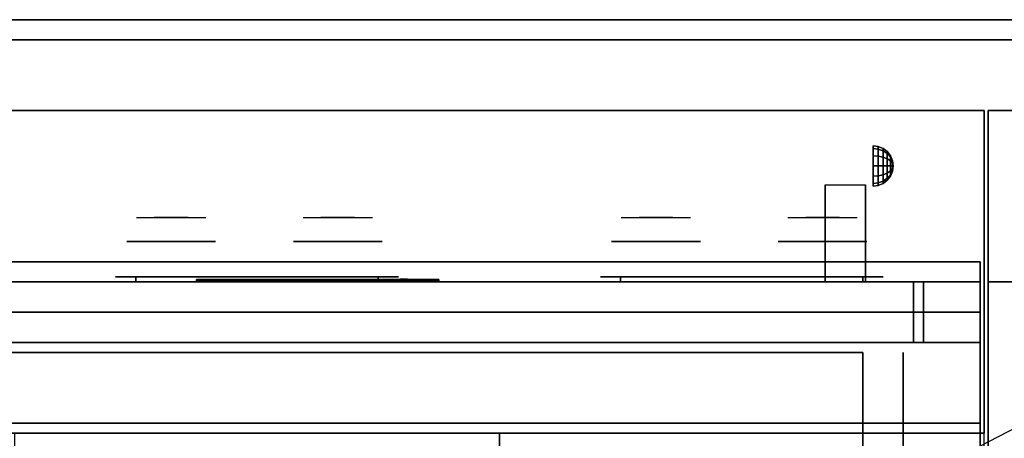
# Model space of a CAD drawing. Extents: x -85 to 85, y -44 to 44.
# Drawn here: x 41 to 66, y 34 to 44 of the extents above; entities that cross this region are included whole.
import ezdxf

# ---------------------------------------------------------------- set-up
doc = ezdxf.new("R2010")
doc.units = 0
doc.layers.get('DEFPOINTS').update_dxf_attribs({"linetype": 'CONTINUOUS'})
for name, color, linetype in [('3D', 254, 'CONTINUOUS'), ('3D-BLACK', 250, 'CONTINUOUS'), ('3D-CASTIRON', 251, 'CONTINUOUS'), ('3D-CHROME', 254, 'CONTINUOUS'), ('3D-FLAT', 7, 'CONTINUOUS'), ('3D-LOGO-SS', 4, 'CONTINUOUS'), ('3D-NON', 43, 'CONTINUOUS'), ('3D-RED', 1, 'CONTINUOUS'), ('3D-VHC', 1, 'CONTINUOUS')]:
    doc.layers.add(name, color=color, linetype=linetype)

msp = doc.modelspace()

# ---------------------------------------------------------------- linework, layer by layer
at = {"layer": '3D', "extrusion": (-1, 0, 0)}
msp.add_arc((-41.886, 19.744, -62.062), 4.902, 32.4662, 62.8207, dxfattribs=at)
at = {"layer": '3D'}
for points in [[(62.379, 41.108, 24.25), (62.25, 41.125, 24.25), (62.25, 41.058, 24.5), (62.379, 41.043, 24.491)], [(62.379, 41.043, 24.009), (62.25, 41.058, 24), (62.25, 41.125, 24.25), (62.379, 41.108, 24.25)], [(62.379, 41.043, 24.491), (62.25, 41.058, 24.5), (62.25, 40.875, 24.683), (62.379, 40.866, 24.668)], [(62.379, 40.866, 23.832), (62.25, 40.875, 23.817), (62.25, 41.058, 24), (62.379, 41.043, 24.009)], [(62.5, 41.058, 24.25), (62.379, 41.108, 24.25), (62.379, 41.043, 24.491), (62.5, 41, 24.467)], [(62.5, 41, 24.033), (62.379, 41.043, 24.009), (62.379, 41.108, 24.25), (62.5, 41.058, 24.25)], [(62.5, 41, 24.467), (62.379, 41.043, 24.491), (62.379, 40.866, 24.668), (62.5, 40.842, 24.625)], [(62.5, 40.842, 23.875), (62.379, 40.866, 23.832), (62.379, 41.043, 24.009), (62.5, 41, 24.033)], [(62.604, 40.979, 24.25), (62.5, 41.058, 24.25), (62.5, 41, 24.467), (62.604, 40.931, 24.427)], [(62.604, 40.931, 24.073), (62.5, 41, 24.033), (62.5, 41.058, 24.25), (62.604, 40.979, 24.25)], [(62.604, 40.931, 24.427), (62.5, 41, 24.467), (62.5, 40.842, 24.625), (62.604, 40.802, 24.556)], [(62.604, 40.802, 23.944), (62.5, 40.842, 23.875), (62.5, 41, 24.033), (62.604, 40.931, 24.073)], [(62.683, 40.875, 24.25), (62.604, 40.979, 24.25), (62.604, 40.931, 24.427), (62.683, 40.842, 24.375)], [(62.683, 40.842, 24.125), (62.604, 40.931, 24.073), (62.604, 40.979, 24.25), (62.683, 40.875, 24.25)], [(62.379, 40.866, 24.668), (62.25, 40.875, 24.683), (62.25, 40.625, 24.75), (62.379, 40.625, 24.733)], [(62.379, 40.625, 23.767), (62.25, 40.625, 23.75), (62.25, 40.875, 23.817), (62.379, 40.866, 23.832)], [(62.5, 40.842, 24.625), (62.379, 40.866, 24.668), (62.379, 40.625, 24.733), (62.5, 40.625, 24.683)], [(62.5, 40.625, 23.817), (62.379, 40.625, 23.767), (62.379, 40.866, 23.832), (62.5, 40.842, 23.875)], [(62.604, 40.802, 24.556), (62.5, 40.842, 24.625), (62.5, 40.625, 24.683), (62.604, 40.625, 24.604)], [(62.604, 40.625, 23.896), (62.5, 40.625, 23.817), (62.5, 40.842, 23.875), (62.604, 40.802, 23.944)], [(62.683, 40.842, 24.375), (62.604, 40.931, 24.427), (62.604, 40.802, 24.556), (62.683, 40.75, 24.467)], [(62.683, 40.75, 24.033), (62.604, 40.802, 23.944), (62.604, 40.931, 24.073), (62.683, 40.842, 24.125)], [(62.683, 40.75, 24.467), (62.604, 40.802, 24.556), (62.604, 40.625, 24.604), (62.683, 40.625, 24.5)], [(62.683, 40.625, 24), (62.604, 40.625, 23.896), (62.604, 40.802, 23.944), (62.683, 40.75, 24.033)], [(62.733, 40.754, 24.25), (62.683, 40.875, 24.25), (62.683, 40.842, 24.375), (62.733, 40.737, 24.315)], [(62.733, 40.737, 24.185), (62.683, 40.842, 24.125), (62.683, 40.875, 24.25), (62.733, 40.754, 24.25)], [(62.733, 40.737, 24.315), (62.683, 40.842, 24.375), (62.683, 40.75, 24.467), (62.733, 40.69, 24.362)], [(62.733, 40.69, 24.138), (62.683, 40.75, 24.033), (62.683, 40.842, 24.125), (62.733, 40.737, 24.185)], [(62.733, 40.69, 24.362), (62.683, 40.75, 24.467), (62.683, 40.625, 24.5), (62.733, 40.625, 24.379)], [(62.733, 40.625, 24.121), (62.683, 40.625, 24), (62.683, 40.75, 24.033), (62.733, 40.69, 24.138)], [(62.75, 40.625, 24.25), (62.733, 40.754, 24.25), (62.733, 40.737, 24.315), (62.75, 40.625, 24.25)], [(62.75, 40.625, 24.25), (62.733, 40.737, 24.185), (62.733, 40.754, 24.25), (62.75, 40.625, 24.25)], [(62.75, 40.625, 24.25), (62.733, 40.737, 24.315), (62.733, 40.69, 24.362), (62.75, 40.625, 24.25)], [(62.75, 40.625, 24.25), (62.733, 40.69, 24.138), (62.733, 40.737, 24.185), (62.75, 40.625, 24.25)], [(62.379, 40.384, 23.832), (62.25, 40.375, 23.817), (62.25, 40.625, 23.75), (62.379, 40.625, 23.767)], [(62.379, 40.625, 24.733), (62.25, 40.625, 24.75), (62.25, 40.375, 24.683), (62.379, 40.384, 24.668)], [(62.5, 40.408, 23.875), (62.379, 40.384, 23.832), (62.379, 40.625, 23.767), (62.5, 40.625, 23.817)], [(62.5, 40.625, 24.683), (62.379, 40.625, 24.733), (62.379, 40.384, 24.668), (62.5, 40.408, 24.625)], [(62.604, 40.448, 23.944), (62.5, 40.408, 23.875), (62.5, 40.625, 23.817), (62.604, 40.625, 23.896)], [(62.604, 40.625, 24.604), (62.5, 40.625, 24.683), (62.5, 40.408, 24.625), (62.604, 40.448, 24.556)], [(62.683, 40.5, 24.033), (62.604, 40.448, 23.944), (62.604, 40.625, 23.896), (62.683, 40.625, 24)], [(62.683, 40.625, 24.5), (62.604, 40.625, 24.604), (62.604, 40.448, 24.556), (62.683, 40.5, 24.467)], [(62.683, 40.408, 24.125), (62.604, 40.319, 24.073), (62.604, 40.448, 23.944), (62.683, 40.5, 24.033)], [(62.683, 40.5, 24.467), (62.604, 40.448, 24.556), (62.604, 40.319, 24.427), (62.683, 40.408, 24.375)], [(62.733, 40.56, 24.138), (62.683, 40.5, 24.033), (62.683, 40.625, 24), (62.733, 40.625, 24.121)], [(62.733, 40.625, 24.379), (62.683, 40.625, 24.5), (62.683, 40.5, 24.467), (62.733, 40.56, 24.362)], [(62.733, 40.513, 24.185), (62.683, 40.408, 24.125), (62.683, 40.5, 24.033), (62.733, 40.56, 24.138)], [(62.733, 40.56, 24.362), (62.683, 40.5, 24.467), (62.683, 40.408, 24.375), (62.733, 40.513, 24.315)], [(62.733, 40.496, 24.25), (62.683, 40.375, 24.25), (62.683, 40.408, 24.125), (62.733, 40.513, 24.185)], [(62.733, 40.513, 24.315), (62.683, 40.408, 24.375), (62.683, 40.375, 24.25), (62.733, 40.496, 24.25)], [(62.75, 40.625, 24.25), (62.733, 40.69, 24.362), (62.733, 40.625, 24.379), (62.75, 40.625, 24.25)], [(62.75, 40.625, 24.25), (62.733, 40.625, 24.121), (62.733, 40.69, 24.138), (62.75, 40.625, 24.25)], [(62.75, 40.625, 24.25), (62.733, 40.56, 24.138), (62.733, 40.625, 24.121), (62.75, 40.625, 24.25)], [(62.75, 40.625, 24.25), (62.733, 40.513, 24.185), (62.733, 40.56, 24.138), (62.75, 40.625, 24.25)], [(62.75, 40.625, 24.25), (62.733, 40.496, 24.25), (62.733, 40.513, 24.185), (62.75, 40.625, 24.25)], [(62.75, 40.625, 24.25), (62.733, 40.513, 24.315), (62.733, 40.496, 24.25), (62.75, 40.625, 24.25)], [(62.75, 40.625, 24.25), (62.733, 40.56, 24.362), (62.733, 40.513, 24.315), (62.75, 40.625, 24.25)], [(62.75, 40.625, 24.25), (62.733, 40.625, 24.379), (62.733, 40.56, 24.362), (62.75, 40.625, 24.25)], [(62.379, 40.207, 24.009), (62.25, 40.192, 24), (62.25, 40.375, 23.817), (62.379, 40.384, 23.832)], [(62.379, 40.384, 24.668), (62.25, 40.375, 24.683), (62.25, 40.192, 24.5), (62.379, 40.207, 24.491)], [(62.5, 40.25, 24.033), (62.379, 40.207, 24.009), (62.379, 40.384, 23.832), (62.5, 40.408, 23.875)], [(62.5, 40.408, 24.625), (62.379, 40.384, 24.668), (62.379, 40.207, 24.491), (62.5, 40.25, 24.467)], [(62.5, 40.192, 24.25), (62.379, 40.142, 24.25), (62.379, 40.207, 24.009), (62.5, 40.25, 24.033)], [(62.5, 40.25, 24.467), (62.379, 40.207, 24.491), (62.379, 40.142, 24.25), (62.5, 40.192, 24.25)], [(62.604, 40.319, 24.073), (62.5, 40.25, 24.033), (62.5, 40.408, 23.875), (62.604, 40.448, 23.944)], [(62.604, 40.448, 24.556), (62.5, 40.408, 24.625), (62.5, 40.25, 24.467), (62.604, 40.319, 24.427)], [(62.604, 40.271, 24.25), (62.5, 40.192, 24.25), (62.5, 40.25, 24.033), (62.604, 40.319, 24.073)], [(62.604, 40.319, 24.427), (62.5, 40.25, 24.467), (62.5, 40.192, 24.25), (62.604, 40.271, 24.25)], [(62.683, 40.375, 24.25), (62.604, 40.271, 24.25), (62.604, 40.319, 24.073), (62.683, 40.408, 24.125)], [(62.683, 40.408, 24.375), (62.604, 40.319, 24.427), (62.604, 40.271, 24.25), (62.683, 40.375, 24.25)], [(62.379, 40.142, 24.25), (62.25, 40.125, 24.25), (62.25, 40.192, 24), (62.379, 40.207, 24.009)], [(62.379, 40.207, 24.491), (62.25, 40.192, 24.5), (62.25, 40.125, 24.25), (62.379, 40.142, 24.25)]]:
    msp.add_3dface(points, dxfattribs=at)
at = {"layer": '3D-BLACK', "extrusion": (0, -1, 0)}
for centre, start, end in [((44, 30.5, -37.875), 90, 270), ((50, 30.5, -37.875), 270, 90), ((56, 30.5, -37.875), 90, 270), ((62, 30.5, -37.875), 270, 90)]:
    msp.add_arc(centre, 0.5, start, end, dxfattribs=at)
at = {"layer": '3D-BLACK', "invisible_edges": 15}
for points in [[(43.5, 37.875, 30.5), (43.567, 37.875, 30.25), (50.433, 37.875, 30.25), (50.5, 37.875, 30.5)], [(43.567, 37.875, 30.75), (43.5, 37.875, 30.5), (50.5, 37.875, 30.5), (50.433, 37.875, 30.75)], [(43.567, 37.875, 30.25), (43.75, 37.875, 30.067), (50.25, 37.875, 30.067), (50.433, 37.875, 30.25)], [(43.75, 37.875, 30.933), (43.567, 37.875, 30.75), (50.433, 37.875, 30.75), (50.25, 37.875, 30.933)], [(43.75, 37.875, 30.067), (44, 37.875, 30), (50, 37.875, 30), (50.25, 37.875, 30.067)], [(44, 37.875, 31), (43.75, 37.875, 30.933), (50.25, 37.875, 30.933), (50, 37.875, 31)], [(55.5, 37.875, 30.5), (55.567, 37.875, 30.25), (62.433, 37.875, 30.25), (62.5, 37.875, 30.5)], [(55.567, 37.875, 30.75), (55.5, 37.875, 30.5), (62.5, 37.875, 30.5), (62.433, 37.875, 30.75)], [(55.567, 37.875, 30.25), (55.75, 37.875, 30.067), (62.25, 37.875, 30.067), (62.433, 37.875, 30.25)], [(55.75, 37.875, 30.933), (55.567, 37.875, 30.75), (62.433, 37.875, 30.75), (62.25, 37.875, 30.933)], [(55.75, 37.875, 30.067), (56, 37.875, 30), (62, 37.875, 30), (62.25, 37.875, 30.067)], [(56, 37.875, 31), (55.75, 37.875, 30.933), (62.25, 37.875, 30.933), (62, 37.875, 31)]]:
    msp.add_3dface(points, dxfattribs=at)
at = {"layer": '3D-BLACK'}
for points in [[(44, 37.875, 30), (44, 37.75, 30), (50, 37.75, 30), (50, 37.875, 30)], [(50, 37.875, 31), (50, 37.75, 31), (44, 37.75, 31), (44, 37.875, 31)], [(51.5, 37.79, 11.96), (45.5, 37.79, 11.96), (45.5, 37.79, 13.04), (51.5, 37.79, 13.04)], [(56, 37.875, 30), (56, 37.75, 30), (62, 37.75, 30), (62, 37.875, 30)], [(62, 37.875, 31), (62, 37.75, 31), (56, 37.75, 31), (56, 37.875, 31)]]:
    msp.add_3dface(points, dxfattribs=at)
at = {"layer": '3D-CASTIRON'}
for points in [[(41, 20.5, 35), (53, 20.5, 35), (53, 34, 35), (41, 34, 35)], [(53, 20.5, 35), (65, 20.5, 35), (65, 34, 35), (53, 34, 35)]]:
    msp.add_3dface(points, dxfattribs=at)
at = {"layer": '3D-CHROME', "extrusion": (0, 1, 0)}
for centre in [(-44.875, 30.5, 38.75), (-49, 30.5, 38.75), (-56.875, 30.5, 38.75), (-61, 30.5, 38.75)]:
    msp.add_circle(centre, 1.1, dxfattribs=at)
at = {"layer": '3D-CHROME', "extrusion": (0, -1, 0)}
for centre, radius, start, end in [((44.875, 30.5, -39.35), 1.1, 218.6926, 321.3074), ((43.698, 30.805, -39.35), 1.042, 287.7774, 43.1678), ((44.875, 30.5, -39.35), 1.1, 67.7474, 112.2526), ((46.052, 30.805, -39.35), 1.042, 136.8322, 252.2226), ((49, 30.5, -39.35), 1.1, 218.6926, 321.3074), ((47.823, 30.805, -39.35), 1.042, 287.7774, 43.1678), ((49, 30.5, -39.35), 1.1, 67.7474, 112.2526), ((50.177, 30.805, -39.35), 1.042, 136.8322, 252.2226), ((56.875, 30.5, -39.35), 1.1, 218.6926, 321.3074), ((55.698, 30.805, -39.35), 1.042, 287.7774, 43.1678), ((56.875, 30.5, -39.35), 1.1, 67.7474, 112.2526), ((58.052, 30.805, -39.35), 1.042, 136.8322, 252.2226), ((61, 30.5, -39.35), 1.1, 218.6926, 321.3074), ((59.823, 30.805, -39.35), 1.042, 287.7774, 43.1678), ((61, 30.5, -39.35), 1.1, 67.7474, 112.2526), ((62.177, 30.805, -39.35), 1.042, 136.8322, 252.2226)]:
    msp.add_arc(centre, radius, start, end, dxfattribs=at)
at = {"layer": '3D-CHROME', "extrusion": (0, 1, 0)}
for centre, start, end in [((-44.875, 30.5, 37.875), 180, 0), ((-44.875, 30.5, 37.875), 0, 180), ((-49, 30.5, 37.875), 180, 0), ((-49, 30.5, 37.875), 0, 180), ((-56.875, 30.5, 37.875), 180, 0), ((-56.875, 30.5, 37.875), 0, 180), ((-61, 30.5, 37.875), 180, 0), ((-61, 30.5, 37.875), 0, 180)]:
    msp.add_arc(centre, 0.2, start, end, dxfattribs=at)
at = {"layer": '3D-CHROME', "invisible_edges": 15}
for points in [[(44.326, 39.35, 29.973), (44.016, 39.35, 29.812), (44.257, 39.35, 29.59), (44.517, 39.35, 29.77)], [(44.517, 39.35, 29.77), (44.257, 39.35, 29.59), (44.552, 39.35, 29.449), (44.698, 39.35, 29.641)], [(44.565, 39.35, 30.226), (44.326, 39.35, 29.973), (44.517, 39.35, 29.77), (44.713, 39.35, 30.073)], [(44.458, 39.35, 31.518), (44.651, 39.35, 31.228), (44.76, 39.35, 31.253), (44.593, 39.35, 31.563)], [(44.713, 39.35, 30.073), (44.517, 39.35, 29.77), (44.698, 39.35, 29.641), (44.807, 39.35, 29.975)], [(44.698, 39.35, 29.641), (44.552, 39.35, 29.449), (44.875, 39.35, 29.4), (44.875, 39.35, 29.597)], [(44.707, 39.35, 30.543), (44.565, 39.35, 30.226), (44.713, 39.35, 30.073), (44.825, 39.35, 30.455)], [(44.593, 39.35, 31.563), (44.76, 39.35, 31.253), (44.828, 39.35, 31.268), (44.733, 39.35, 31.591)], [(44.651, 39.35, 31.228), (44.737, 39.35, 30.89), (44.841, 39.35, 30.866), (44.76, 39.35, 31.253)], [(44.807, 39.35, 29.975), (44.698, 39.35, 29.641), (44.875, 39.35, 29.597), (44.875, 39.35, 29.941)], [(44.737, 39.35, 30.89), (44.707, 39.35, 30.543), (44.825, 39.35, 30.455), (44.841, 39.35, 30.866)], [(44.825, 39.35, 30.455), (44.713, 39.35, 30.073), (44.807, 39.35, 29.975), (44.868, 39.35, 30.398)], [(44.733, 39.35, 31.591), (44.828, 39.35, 31.268), (44.875, 39.35, 31.273), (44.875, 39.35, 31.6)], [(44.76, 39.35, 31.253), (44.841, 39.35, 30.866), (44.875, 39.35, 30.85), (44.828, 39.35, 31.268)], [(44.868, 39.35, 30.398), (44.807, 39.35, 29.975), (44.875, 39.35, 29.941), (44.875, 39.35, 30.378)], [(44.841, 39.35, 30.866), (44.825, 39.35, 30.455), (44.868, 39.35, 30.398), (44.875, 39.35, 30.85)], [(44.828, 39.35, 31.268), (44.875, 39.35, 30.85), (44.875, 39.35, 30.844), (44.875, 39.35, 31.273)], [(44.875, 39.35, 30.85), (44.868, 39.35, 30.398), (44.875, 39.35, 30.378), (44.875, 39.35, 30.844)], [(44.875, 39.35, 30.85), (44.882, 39.35, 30.398), (44.925, 39.35, 30.455), (44.909, 39.35, 30.866)], [(44.922, 39.35, 31.268), (44.875, 39.35, 30.85), (44.909, 39.35, 30.866), (44.99, 39.35, 31.253)], [(44.875, 39.35, 29.597), (44.875, 39.35, 29.4), (45.198, 39.35, 29.449), (45.052, 39.35, 29.641)], [(44.875, 39.35, 29.941), (44.875, 39.35, 29.597), (45.052, 39.35, 29.641), (44.943, 39.35, 29.975)], [(44.875, 39.35, 30.378), (44.875, 39.35, 29.941), (44.943, 39.35, 29.975), (44.882, 39.35, 30.398)], [(44.875, 39.35, 30.844), (44.875, 39.35, 30.378), (44.882, 39.35, 30.398), (44.875, 39.35, 30.85)], [(44.875, 39.35, 31.273), (44.875, 39.35, 30.844), (44.875, 39.35, 30.85), (44.922, 39.35, 31.268)], [(44.875, 39.35, 31.6), (44.875, 39.35, 31.273), (44.922, 39.35, 31.268), (45.017, 39.35, 31.591)], [(44.882, 39.35, 30.398), (44.943, 39.35, 29.975), (45.037, 39.35, 30.073), (44.925, 39.35, 30.455)], [(44.909, 39.35, 30.866), (44.925, 39.35, 30.455), (45.043, 39.35, 30.543), (45.013, 39.35, 30.89)], [(44.99, 39.35, 31.253), (44.909, 39.35, 30.866), (45.013, 39.35, 30.89), (45.099, 39.35, 31.228)], [(45.017, 39.35, 31.591), (44.922, 39.35, 31.268), (44.99, 39.35, 31.253), (45.157, 39.35, 31.563)], [(44.925, 39.35, 30.455), (45.037, 39.35, 30.073), (45.185, 39.35, 30.226), (45.043, 39.35, 30.543)], [(44.943, 39.35, 29.975), (45.052, 39.35, 29.641), (45.233, 39.35, 29.77), (45.037, 39.35, 30.073)], [(45.157, 39.35, 31.563), (44.99, 39.35, 31.253), (45.099, 39.35, 31.228), (45.292, 39.35, 31.518)], [(45.037, 39.35, 30.073), (45.233, 39.35, 29.77), (45.424, 39.35, 29.973), (45.185, 39.35, 30.226)], [(45.052, 39.35, 29.641), (45.198, 39.35, 29.449), (45.493, 39.35, 29.59), (45.233, 39.35, 29.77)], [(45.233, 39.35, 29.77), (45.493, 39.35, 29.59), (45.734, 39.35, 29.812), (45.424, 39.35, 29.973)], [(48.451, 39.35, 29.973), (48.141, 39.35, 29.812), (48.382, 39.35, 29.59), (48.642, 39.35, 29.77)], [(48.642, 39.35, 29.77), (48.382, 39.35, 29.59), (48.677, 39.35, 29.449), (48.823, 39.35, 29.641)], [(48.69, 39.35, 30.226), (48.451, 39.35, 29.973), (48.642, 39.35, 29.77), (48.838, 39.35, 30.073)], [(48.583, 39.35, 31.518), (48.776, 39.35, 31.228), (48.885, 39.35, 31.253), (48.718, 39.35, 31.563)], [(48.838, 39.35, 30.073), (48.642, 39.35, 29.77), (48.823, 39.35, 29.641), (48.932, 39.35, 29.975)], [(48.823, 39.35, 29.641), (48.677, 39.35, 29.449), (49, 39.35, 29.4), (49, 39.35, 29.597)], [(48.832, 39.35, 30.543), (48.69, 39.35, 30.226), (48.838, 39.35, 30.073), (48.95, 39.35, 30.455)], [(48.718, 39.35, 31.563), (48.885, 39.35, 31.253), (48.953, 39.35, 31.268), (48.858, 39.35, 31.591)], [(48.776, 39.35, 31.228), (48.862, 39.35, 30.89), (48.966, 39.35, 30.866), (48.885, 39.35, 31.253)], [(48.932, 39.35, 29.975), (48.823, 39.35, 29.641), (49, 39.35, 29.597), (49, 39.35, 29.941)], [(48.862, 39.35, 30.89), (48.832, 39.35, 30.543), (48.95, 39.35, 30.455), (48.966, 39.35, 30.866)], [(48.95, 39.35, 30.455), (48.838, 39.35, 30.073), (48.932, 39.35, 29.975), (48.993, 39.35, 30.398)], [(48.858, 39.35, 31.591), (48.953, 39.35, 31.268), (49, 39.35, 31.273), (49, 39.35, 31.6)], [(48.885, 39.35, 31.253), (48.966, 39.35, 30.866), (49, 39.35, 30.85), (48.953, 39.35, 31.268)], [(48.993, 39.35, 30.398), (48.932, 39.35, 29.975), (49, 39.35, 29.941), (49, 39.35, 30.378)], [(48.966, 39.35, 30.866), (48.95, 39.35, 30.455), (48.993, 39.35, 30.398), (49, 39.35, 30.85)], [(48.953, 39.35, 31.268), (49, 39.35, 30.85), (49, 39.35, 30.844), (49, 39.35, 31.273)], [(49, 39.35, 30.85), (48.993, 39.35, 30.398), (49, 39.35, 30.378), (49, 39.35, 30.844)], [(49, 39.35, 30.85), (49.007, 39.35, 30.398), (49.05, 39.35, 30.455), (49.034, 39.35, 30.866)], [(49.047, 39.35, 31.268), (49, 39.35, 30.85), (49.034, 39.35, 30.866), (49.115, 39.35, 31.253)], [(49, 39.35, 29.597), (49, 39.35, 29.4), (49.323, 39.35, 29.449), (49.177, 39.35, 29.641)], [(49, 39.35, 29.941), (49, 39.35, 29.597), (49.177, 39.35, 29.641), (49.068, 39.35, 29.975)], [(49, 39.35, 30.378), (49, 39.35, 29.941), (49.068, 39.35, 29.975), (49.007, 39.35, 30.398)], [(49, 39.35, 30.844), (49, 39.35, 30.378), (49.007, 39.35, 30.398), (49, 39.35, 30.85)], [(49, 39.35, 31.273), (49, 39.35, 30.844), (49, 39.35, 30.85), (49.047, 39.35, 31.268)], [(49, 39.35, 31.6), (49, 39.35, 31.273), (49.047, 39.35, 31.268), (49.142, 39.35, 31.591)], [(49.007, 39.35, 30.398), (49.068, 39.35, 29.975), (49.162, 39.35, 30.073), (49.05, 39.35, 30.455)], [(49.034, 39.35, 30.866), (49.05, 39.35, 30.455), (49.168, 39.35, 30.543), (49.138, 39.35, 30.89)], [(49.115, 39.35, 31.253), (49.034, 39.35, 30.866), (49.138, 39.35, 30.89), (49.224, 39.35, 31.228)], [(49.142, 39.35, 31.591), (49.047, 39.35, 31.268), (49.115, 39.35, 31.253), (49.282, 39.35, 31.563)], [(49.05, 39.35, 30.455), (49.162, 39.35, 30.073), (49.31, 39.35, 30.226), (49.168, 39.35, 30.543)], [(49.068, 39.35, 29.975), (49.177, 39.35, 29.641), (49.358, 39.35, 29.77), (49.162, 39.35, 30.073)], [(49.282, 39.35, 31.563), (49.115, 39.35, 31.253), (49.224, 39.35, 31.228), (49.417, 39.35, 31.518)], [(49.162, 39.35, 30.073), (49.358, 39.35, 29.77), (49.549, 39.35, 29.973), (49.31, 39.35, 30.226)], [(49.177, 39.35, 29.641), (49.323, 39.35, 29.449), (49.618, 39.35, 29.59), (49.358, 39.35, 29.77)], [(49.358, 39.35, 29.77), (49.618, 39.35, 29.59), (49.859, 39.35, 29.812), (49.549, 39.35, 29.973)], [(56.326, 39.35, 29.973), (56.016, 39.35, 29.812), (56.257, 39.35, 29.59), (56.517, 39.35, 29.77)], [(56.517, 39.35, 29.77), (56.257, 39.35, 29.59), (56.552, 39.35, 29.449), (56.698, 39.35, 29.641)], [(56.565, 39.35, 30.226), (56.326, 39.35, 29.973), (56.517, 39.35, 29.77), (56.713, 39.35, 30.073)], [(56.458, 39.35, 31.518), (56.651, 39.35, 31.228), (56.76, 39.35, 31.253), (56.593, 39.35, 31.563)], [(56.713, 39.35, 30.073), (56.517, 39.35, 29.77), (56.698, 39.35, 29.641), (56.807, 39.35, 29.975)], [(56.698, 39.35, 29.641), (56.552, 39.35, 29.449), (56.875, 39.35, 29.4), (56.875, 39.35, 29.597)], [(56.707, 39.35, 30.543), (56.565, 39.35, 30.226), (56.713, 39.35, 30.073), (56.825, 39.35, 30.455)], [(56.593, 39.35, 31.563), (56.76, 39.35, 31.253), (56.828, 39.35, 31.268), (56.733, 39.35, 31.591)], [(56.651, 39.35, 31.228), (56.737, 39.35, 30.89), (56.841, 39.35, 30.866), (56.76, 39.35, 31.253)], [(56.807, 39.35, 29.975), (56.698, 39.35, 29.641), (56.875, 39.35, 29.597), (56.875, 39.35, 29.941)], [(56.737, 39.35, 30.89), (56.707, 39.35, 30.543), (56.825, 39.35, 30.455), (56.841, 39.35, 30.866)], [(56.825, 39.35, 30.455), (56.713, 39.35, 30.073), (56.807, 39.35, 29.975), (56.868, 39.35, 30.398)], [(56.733, 39.35, 31.591), (56.828, 39.35, 31.268), (56.875, 39.35, 31.273), (56.875, 39.35, 31.6)], [(56.76, 39.35, 31.253), (56.841, 39.35, 30.866), (56.875, 39.35, 30.85), (56.828, 39.35, 31.268)], [(56.868, 39.35, 30.398), (56.807, 39.35, 29.975), (56.875, 39.35, 29.941), (56.875, 39.35, 30.378)], [(56.841, 39.35, 30.866), (56.825, 39.35, 30.455), (56.868, 39.35, 30.398), (56.875, 39.35, 30.85)], [(56.828, 39.35, 31.268), (56.875, 39.35, 30.85), (56.875, 39.35, 30.844), (56.875, 39.35, 31.273)], [(56.875, 39.35, 30.85), (56.868, 39.35, 30.398), (56.875, 39.35, 30.378), (56.875, 39.35, 30.844)], [(56.875, 39.35, 30.85), (56.882, 39.35, 30.398), (56.925, 39.35, 30.455), (56.909, 39.35, 30.866)], [(56.922, 39.35, 31.268), (56.875, 39.35, 30.85), (56.909, 39.35, 30.866), (56.99, 39.35, 31.253)], [(56.875, 39.35, 29.597), (56.875, 39.35, 29.4), (57.198, 39.35, 29.449), (57.052, 39.35, 29.641)], [(56.875, 39.35, 29.941), (56.875, 39.35, 29.597), (57.052, 39.35, 29.641), (56.943, 39.35, 29.975)], [(56.875, 39.35, 30.378), (56.875, 39.35, 29.941), (56.943, 39.35, 29.975), (56.882, 39.35, 30.398)], [(56.875, 39.35, 30.844), (56.875, 39.35, 30.378), (56.882, 39.35, 30.398), (56.875, 39.35, 30.85)], [(56.875, 39.35, 31.273), (56.875, 39.35, 30.844), (56.875, 39.35, 30.85), (56.922, 39.35, 31.268)], [(56.875, 39.35, 31.6), (56.875, 39.35, 31.273), (56.922, 39.35, 31.268), (57.017, 39.35, 31.591)], [(56.882, 39.35, 30.398), (56.943, 39.35, 29.975), (57.037, 39.35, 30.073), (56.925, 39.35, 30.455)], [(56.909, 39.35, 30.866), (56.925, 39.35, 30.455), (57.043, 39.35, 30.543), (57.013, 39.35, 30.89)], [(56.99, 39.35, 31.253), (56.909, 39.35, 30.866), (57.013, 39.35, 30.89), (57.099, 39.35, 31.228)], [(57.017, 39.35, 31.591), (56.922, 39.35, 31.268), (56.99, 39.35, 31.253), (57.157, 39.35, 31.563)], [(56.925, 39.35, 30.455), (57.037, 39.35, 30.073), (57.185, 39.35, 30.226), (57.043, 39.35, 30.543)], [(56.943, 39.35, 29.975), (57.052, 39.35, 29.641), (57.233, 39.35, 29.77), (57.037, 39.35, 30.073)], [(57.157, 39.35, 31.563), (56.99, 39.35, 31.253), (57.099, 39.35, 31.228), (57.292, 39.35, 31.518)], [(57.037, 39.35, 30.073), (57.233, 39.35, 29.77), (57.424, 39.35, 29.973), (57.185, 39.35, 30.226)], [(57.052, 39.35, 29.641), (57.198, 39.35, 29.449), (57.493, 39.35, 29.59), (57.233, 39.35, 29.77)], [(57.233, 39.35, 29.77), (57.493, 39.35, 29.59), (57.734, 39.35, 29.812), (57.424, 39.35, 29.973)], [(60.451, 39.35, 29.973), (60.141, 39.35, 29.812), (60.382, 39.35, 29.59), (60.642, 39.35, 29.77)], [(60.642, 39.35, 29.77), (60.382, 39.35, 29.59), (60.677, 39.35, 29.449), (60.823, 39.35, 29.641)], [(60.69, 39.35, 30.226), (60.451, 39.35, 29.973), (60.642, 39.35, 29.77), (60.838, 39.35, 30.073)], [(60.583, 39.35, 31.518), (60.776, 39.35, 31.228), (60.885, 39.35, 31.253), (60.718, 39.35, 31.563)], [(60.838, 39.35, 30.073), (60.642, 39.35, 29.77), (60.823, 39.35, 29.641), (60.932, 39.35, 29.975)], [(60.823, 39.35, 29.641), (60.677, 39.35, 29.449), (61, 39.35, 29.4), (61, 39.35, 29.597)], [(60.832, 39.35, 30.543), (60.69, 39.35, 30.226), (60.838, 39.35, 30.073), (60.95, 39.35, 30.455)], [(60.718, 39.35, 31.563), (60.885, 39.35, 31.253), (60.953, 39.35, 31.268), (60.858, 39.35, 31.591)], [(60.776, 39.35, 31.228), (60.862, 39.35, 30.89), (60.966, 39.35, 30.866), (60.885, 39.35, 31.253)], [(60.932, 39.35, 29.975), (60.823, 39.35, 29.641), (61, 39.35, 29.597), (61, 39.35, 29.941)], [(60.862, 39.35, 30.89), (60.832, 39.35, 30.543), (60.95, 39.35, 30.455), (60.966, 39.35, 30.866)], [(60.95, 39.35, 30.455), (60.838, 39.35, 30.073), (60.932, 39.35, 29.975), (60.993, 39.35, 30.398)], [(60.858, 39.35, 31.591), (60.953, 39.35, 31.268), (61, 39.35, 31.273), (61, 39.35, 31.6)], [(60.885, 39.35, 31.253), (60.966, 39.35, 30.866), (61, 39.35, 30.85), (60.953, 39.35, 31.268)], [(60.993, 39.35, 30.398), (60.932, 39.35, 29.975), (61, 39.35, 29.941), (61, 39.35, 30.378)], [(60.966, 39.35, 30.866), (60.95, 39.35, 30.455), (60.993, 39.35, 30.398), (61, 39.35, 30.85)], [(60.953, 39.35, 31.268), (61, 39.35, 30.85), (61, 39.35, 30.844), (61, 39.35, 31.273)], [(61, 39.35, 30.85), (60.993, 39.35, 30.398), (61, 39.35, 30.378), (61, 39.35, 30.844)], [(61, 39.35, 30.85), (61.007, 39.35, 30.398), (61.05, 39.35, 30.455), (61.034, 39.35, 30.866)], [(61.047, 39.35, 31.268), (61, 39.35, 30.85), (61.034, 39.35, 30.866), (61.115, 39.35, 31.253)], [(61, 39.35, 29.597), (61, 39.35, 29.4), (61.323, 39.35, 29.449), (61.177, 39.35, 29.641)], [(61, 39.35, 29.941), (61, 39.35, 29.597), (61.177, 39.35, 29.641), (61.068, 39.35, 29.975)], [(61, 39.35, 30.378), (61, 39.35, 29.941), (61.068, 39.35, 29.975), (61.007, 39.35, 30.398)], [(61, 39.35, 30.844), (61, 39.35, 30.378), (61.007, 39.35, 30.398), (61, 39.35, 30.85)], [(61, 39.35, 31.273), (61, 39.35, 30.844), (61, 39.35, 30.85), (61.047, 39.35, 31.268)], [(61, 39.35, 31.6), (61, 39.35, 31.273), (61.047, 39.35, 31.268), (61.142, 39.35, 31.591)], [(61.007, 39.35, 30.398), (61.068, 39.35, 29.975), (61.162, 39.35, 30.073), (61.05, 39.35, 30.455)], [(61.034, 39.35, 30.866), (61.05, 39.35, 30.455), (61.168, 39.35, 30.543), (61.138, 39.35, 30.89)], [(61.115, 39.35, 31.253), (61.034, 39.35, 30.866), (61.138, 39.35, 30.89), (61.224, 39.35, 31.228)], [(61.142, 39.35, 31.591), (61.047, 39.35, 31.268), (61.115, 39.35, 31.253), (61.282, 39.35, 31.563)], [(61.05, 39.35, 30.455), (61.162, 39.35, 30.073), (61.31, 39.35, 30.226), (61.168, 39.35, 30.543)], [(61.068, 39.35, 29.975), (61.177, 39.35, 29.641), (61.358, 39.35, 29.77), (61.162, 39.35, 30.073)], [(61.282, 39.35, 31.563), (61.115, 39.35, 31.253), (61.224, 39.35, 31.228), (61.417, 39.35, 31.518)], [(61.162, 39.35, 30.073), (61.358, 39.35, 29.77), (61.549, 39.35, 29.973), (61.31, 39.35, 30.226)], [(61.177, 39.35, 29.641), (61.323, 39.35, 29.449), (61.618, 39.35, 29.59), (61.358, 39.35, 29.77)], [(61.358, 39.35, 29.77), (61.618, 39.35, 29.59), (61.859, 39.35, 29.812), (61.549, 39.35, 29.973)]]:
    msp.add_3dface(points, dxfattribs=at)
at = {"layer": '3D-FLAT'}
for points in [[(-83.354, 44.25, 36), (-83.146, 43.75, 36), (83.146, 43.75, 36), (83.354, 44.25, 36)], [(-83.354, 44.25, 34), (-83.146, 43.75, 34), (83.146, 43.75, 34), (83.354, 44.25, 34)], [(-25, 42, 35), (65, 42, 35), (65, 34, 35), (-25, 34, 35)], [(-25, 42, 36), (65, 42, 36), (65, 34, 36), (-25, 34, 36)], [(62.062, 37.75, 24.438), (61.062, 37.75, 24.438), (61.062, 40.161, 24.438), (62.062, 40.161, 24.438)], [(29.1, 34.25, 27), (64.9, 34.25, 27), (64.9, 37, 27), (29.1, 37, 27)], [(64.9, 36.25, 26.8), (29.1, 36.25, 26.8), (29.1, 7.1, 26.8), (64.9, 7.1, 26.8)], [(64.9, 36.25, 6), (29.1, 36.25, 6), (29.1, 7.1, 6), (64.9, 7.1, 6)], [(35, 11, 25), (35, 36, 25), (62, 36, 25), (62, 11, 25)], [(62, 11, 11), (62, 36, 11), (35, 36, 11), (35, 11, 11)]]:
    msp.add_3dface(points, dxfattribs=at)
at = {"layer": '3D-FLAT', "invisible_edges": 13}
for points in [[(65, 42, 36), (67, 36, 36), (67, 16, 36), (65, -42, 36)], [(81, 42, 36), (79, 36, 36), (67, 36, 36), (65, 42, 36)]]:
    msp.add_3dface(points, dxfattribs=at)
at = {"layer": '3D-LOGO-SS'}
for points in [[(51.5, 37.75, 11.96), (51.5, 37.81, 11.96), (45.5, 37.81, 11.96), (45.5, 37.75, 11.96)], [(45.5, 37.75, 11.96), (45.5, 37.81, 11.96), (45.5, 37.81, 13.04), (45.5, 37.75, 13.04)], [(45.5, 37.75, 13.04), (45.5, 37.81, 13.04), (51.5, 37.81, 13.04), (51.5, 37.75, 13.04)], [(45.767, 37.81, 12.036), (45.767, 37.81, 12.036), (45.767, 37.81, 12.756)], [(46.006, 37.81, 12.036), (46.006, 37.81, 12.036), (45.767, 37.81, 12.036)], [(46.503, 37.81, 12.936), (46.503, 37.81, 12.936), (45.947, 37.81, 12.936)], [(46.503, 37.81, 12.036), (46.503, 37.81, 12.036), (46.264, 37.81, 12.036)], [(46.669, 37.81, 12.936), (46.669, 37.81, 12.936), (46.871, 37.81, 12.936)], [(46.917, 37.81, 12.036), (46.917, 37.81, 12.036), (46.669, 37.81, 12.036)], [(47.059, 37.81, 12.353), (46.917, 37.81, 12.63), (46.917, 37.81, 12.353), (47.059, 37.81, 12.353)], [(47.479, 37.81, 12.036), (47.479, 37.81, 12.036), (47.221, 37.81, 12.036)], [(48.232, 37.81, 12.036), (48.232, 37.81, 12.036), (47.678, 37.81, 12.036)], [(47.678, 37.81, 12.283), (47.678, 37.81, 12.283), (47.678, 37.81, 12.036)], [(48.232, 37.81, 12.936), (48.232, 37.81, 12.936), (47.678, 37.81, 12.936)], [(49.173, 37.81, 12.036), (49.173, 37.81, 12.036), (48.584, 37.81, 12.036)], [(49.173, 37.81, 12.936), (49.173, 37.81, 12.936), (48.933, 37.81, 12.936)], [(49.578, 37.81, 12.936), (49.578, 37.81, 12.936), (49.338, 37.81, 12.936)], [(49.78, 37.81, 12.034), (49.78, 37.81, 12.034), (49.633, 37.81, 12.034)], [(50.075, 37.81, 12.936), (50.075, 37.81, 12.936), (49.835, 37.81, 12.936)], [(50.48, 37.81, 12.936), (50.48, 37.81, 12.936), (50.24, 37.81, 12.936)], [(50.756, 37.81, 12.036), (50.756, 37.81, 12.036), (50.498, 37.81, 12.036)], [(51.013, 37.81, 12.936), (51.013, 37.81, 12.936), (50.774, 37.81, 12.936)], [(51.5, 37.75, 13.04), (51.5, 37.81, 13.04), (51.5, 37.81, 11.96), (51.5, 37.75, 11.96)]]:
    msp.add_3dface(points, dxfattribs=at)
for points, invisible_edges in [([(51.5, 37.81, 13.04), (51.013, 37.81, 12.936), (45.767, 37.81, 12.936), (45.5, 37.81, 13.04)], 7), ([(51.5, 37.81, 11.96), (50.756, 37.81, 12.036), (45.767, 37.81, 12.036), (45.5, 37.81, 11.96)], 7), ([(45.5, 37.81, 11.96), (45.767, 37.81, 12.036), (45.767, 37.81, 12.936), (45.5, 37.81, 13.04)], 7), ([(45.82, 37.81, 12.883), (45.781, 37.81, 12.825), (45.767, 37.81, 12.756), (45.767, 37.81, 12.936)], 12), ([(45.947, 37.81, 12.936), (45.878, 37.81, 12.922), (45.82, 37.81, 12.883), (45.767, 37.81, 12.936)], 12), ([(46.264, 37.81, 12.688), (46.036, 37.81, 12.688), (46.015, 37.81, 12.68), (46.006, 37.81, 12.658)], 8), ([(46.264, 37.81, 12.036), (46.264, 37.81, 12.688), (46.006, 37.81, 12.658), (46.006, 37.81, 12.036)], 10), ([(46.669, 37.81, 12.936), (46.503, 37.81, 12.936), (46.503, 37.81, 12.036), (46.669, 37.81, 12.036)], 5), ([(46.915, 37.81, 12.932), (46.871, 37.81, 12.936), (47.678, 37.81, 12.936), (47.678, 37.81, 12.895)], 10), ([(46.957, 37.81, 12.92), (46.915, 37.81, 12.932), (47.678, 37.81, 12.895), (47.678, 37.81, 12.853)], 10), ([(46.917, 37.81, 12.036), (46.917, 37.81, 12.159), (47.158, 37.81, 12.159), (47.221, 37.81, 12.036)], 8), ([(46.997, 37.81, 12.901), (46.957, 37.81, 12.92), (47.678, 37.81, 12.853), (47.678, 37.81, 12.812)], 10), ([(47.032, 37.81, 12.875), (46.997, 37.81, 12.901), (47.678, 37.81, 12.812), (47.678, 37.81, 12.771)], 10), ([(47.062, 37.81, 12.843), (47.032, 37.81, 12.875), (47.678, 37.81, 12.771), (47.678, 37.81, 12.73)], 10), ([(47.085, 37.81, 12.805), (47.062, 37.81, 12.843), (47.678, 37.81, 12.73), (47.678, 37.81, 12.688)], 10), ([(47.678, 37.81, 12.688), (47.678, 37.81, 12.036), (47.479, 37.81, 12.036), (47.085, 37.81, 12.805)], 11), ([(47.678, 37.81, 12.283), (48.058, 37.81, 12.283), (48.058, 37.81, 12.688), (47.678, 37.81, 12.688)], 8), ([(48.584, 37.81, 12.036), (48.232, 37.81, 12.036), (48.278, 37.81, 12.045), (48.316, 37.81, 12.071)], 9), ([(48.933, 37.81, 12.936), (48.232, 37.81, 12.936), (48.278, 37.81, 12.927), (48.316, 37.81, 12.901)], 9), ([(48.584, 37.81, 12.282), (48.316, 37.81, 12.071), (48.584, 37.81, 12.036), (48.584, 37.81, 12.282)], 3), ([(48.352, 37.81, 12.156), (48.342, 37.81, 12.11), (48.316, 37.81, 12.071), (48.584, 37.81, 12.282)], 12), ([(48.933, 37.81, 12.936), (48.316, 37.81, 12.901), (48.342, 37.81, 12.862), (48.352, 37.81, 12.816)], 9), ([(48.352, 37.81, 12.156), (48.352, 37.81, 12.816), (48.933, 37.81, 12.936), (48.352, 37.81, 12.156)], 6), ([(48.933, 37.81, 12.936), (48.933, 37.81, 12.282), (48.584, 37.81, 12.282), (48.352, 37.81, 12.156)], 12), ([(49.173, 37.81, 12.036), (49.394, 37.81, 12.177), (49.347, 37.81, 12.269), (49.338, 37.81, 12.32)], 9), ([(49.486, 37.81, 12.085), (49.449, 37.81, 12.115), (49.394, 37.81, 12.177), (49.173, 37.81, 12.036)], 12), ([(49.633, 37.81, 12.034), (49.559, 37.81, 12.054), (49.486, 37.81, 12.085), (49.173, 37.81, 12.036)], 12), ([(49.338, 37.81, 12.936), (49.173, 37.81, 12.936), (49.173, 37.81, 12.036), (49.338, 37.81, 12.32)], 5), ([(49.578, 37.81, 12.371), (49.621, 37.81, 12.371), (49.597, 37.81, 12.309), (49.578, 37.81, 12.371)], 11), ([(49.578, 37.81, 12.936), (49.835, 37.81, 12.936), (49.835, 37.81, 12.371), (49.578, 37.81, 12.371)], 5), ([(49.621, 37.81, 12.371), (49.663, 37.81, 12.371), (49.646, 37.81, 12.267), (49.597, 37.81, 12.309)], 11), ([(49.663, 37.81, 12.371), (49.706, 37.81, 12.371), (49.706, 37.81, 12.248), (49.646, 37.81, 12.267)], 11), ([(49.706, 37.81, 12.371), (49.749, 37.81, 12.371), (49.767, 37.81, 12.267), (49.706, 37.81, 12.248)], 11), ([(49.749, 37.81, 12.371), (49.792, 37.81, 12.371), (49.813, 37.81, 12.311), (49.767, 37.81, 12.267)], 11), ([(49.78, 37.81, 12.034), (49.854, 37.81, 12.054), (49.918, 37.81, 12.085), (50.498, 37.81, 12.036)], 12), ([(49.792, 37.81, 12.371), (49.835, 37.81, 12.371), (49.835, 37.81, 12.371), (49.813, 37.81, 12.311)], 9), ([(49.918, 37.81, 12.085), (49.955, 37.81, 12.105), (50.019, 37.81, 12.177), (50.498, 37.81, 12.036)], 12), ([(50.019, 37.81, 12.177), (50.047, 37.81, 12.228), (50.065, 37.81, 12.269), (50.498, 37.81, 12.036)], 12), ([(50.498, 37.81, 12.036), (50.065, 37.81, 12.269), (50.075, 37.81, 12.31), (50.498, 37.81, 12.036)], 5), ([(50.24, 37.81, 12.936), (50.075, 37.81, 12.936), (50.075, 37.81, 12.31), (50.498, 37.81, 12.036)], 5), ([(50.774, 37.81, 12.936), (50.627, 37.81, 12.363), (50.48, 37.81, 12.936), (50.774, 37.81, 12.936)], 4), ([(51.5, 37.81, 13.04), (51.013, 37.81, 12.936), (50.756, 37.81, 12.036), (51.5, 37.81, 11.96)], 5)]:
    msp.add_3dface(points, dxfattribs=dict(at, invisible_edges=invisible_edges))
at = {"layer": '3D-NON'}
for points in [[(-83.354, 44.25, 34), (83.354, 44.25, 34), (83.354, 44.25, 36), (-83.354, 44.25, 36)], [(-83.146, 43.75, 34), (83.146, 43.75, 34), (83.146, 43.75, 36), (-83.146, 43.75, 36)], [(-25, 42, 36), (65, 42, 36), (65, 42, 35), (-25, 42, 35)], [(65, 42, 36), (65, 34, 36), (65, 34, 35), (65, 42, 35)], [(81, 42, 36), (81, 42, 35), (65.1, 42, 35), (65.1, 42, 36)], [(65.1, 42, 36), (65.1, 42, 35), (65.1, -42, 35), (65.1, -42, 36)], [(61.062, 40.161, 24.437), (61.062, 40.136, 24.356), (61.062, 39.15, 24.279), (61.062, 39.184, 24.437)], [(61.062, 40.129, 24.187), (61.062, 40.147, 24.104), (61.062, 39.09, 23.77), (61.062, 39.088, 23.931)], [(61.062, 40.136, 24.356), (61.062, 40.125, 24.272), (61.062, 39.113, 24.105), (61.062, 39.15, 24.279)], [(61.062, 40.125, 24.272), (61.062, 40.129, 24.187), (61.062, 39.088, 23.931), (61.062, 39.113, 24.105)], [(62.062, 40.161, 24.437), (62.062, 40.136, 24.356), (62.062, 39.15, 24.279), (62.062, 39.184, 24.437)], [(62.062, 40.129, 24.187), (62.062, 40.147, 24.104), (62.062, 39.09, 23.77), (62.062, 39.088, 23.931)], [(62.062, 40.136, 24.356), (62.062, 40.125, 24.272), (62.062, 39.113, 24.105), (62.062, 39.15, 24.279)], [(62.062, 40.125, 24.272), (62.062, 40.129, 24.187), (62.062, 39.088, 23.931), (62.062, 39.113, 24.105)], [(61.062, 39.184, 24.437), (61.062, 39.15, 24.279), (61.062, 38.675, 24.159), (61.062, 38.706, 24.438)], [(61.062, 39.15, 24.279), (61.062, 39.113, 24.105), (61.062, 38.63, 23.902), (61.062, 38.675, 24.159)], [(61.062, 39.113, 24.105), (61.062, 39.088, 23.931), (61.062, 38.592, 23.646), (61.062, 38.63, 23.902)], [(61.062, 39.088, 23.931), (61.062, 39.09, 23.77), (61.062, 38.583, 23.366), (61.062, 38.592, 23.646)], [(62.062, 39.184, 24.437), (62.062, 39.15, 24.279), (62.062, 38.675, 24.159), (62.062, 38.706, 24.438)], [(62.062, 39.15, 24.279), (62.062, 39.113, 24.105), (62.062, 38.63, 23.902), (62.062, 38.675, 24.159)], [(62.062, 39.113, 24.105), (62.062, 39.088, 23.931), (62.062, 38.592, 23.646), (62.062, 38.63, 23.902)], [(62.062, 39.088, 23.931), (62.062, 39.09, 23.77), (62.062, 38.583, 23.366), (62.062, 38.592, 23.646)], [(61.062, 38.706, 24.438), (61.062, 38.675, 24.159), (61.062, 38.21, 24.029), (61.062, 38.228, 24.438)], [(61.062, 38.675, 24.159), (61.062, 38.63, 23.902), (61.062, 38.176, 23.668), (61.062, 38.21, 24.029)], [(61.062, 38.63, 23.902), (61.062, 38.592, 23.646), (61.062, 38.145, 23.307), (61.062, 38.176, 23.668)], [(61.062, 38.592, 23.646), (61.062, 38.583, 23.366), (61.062, 38.134, 22.898), (61.062, 38.145, 23.307)], [(62.062, 38.706, 24.438), (62.062, 38.675, 24.159), (62.062, 38.21, 24.029), (62.062, 38.228, 24.438)], [(62.062, 38.675, 24.159), (62.062, 38.63, 23.902), (62.062, 38.176, 23.668), (62.062, 38.21, 24.029)], [(62.062, 38.63, 23.902), (62.062, 38.592, 23.646), (62.062, 38.145, 23.307), (62.062, 38.176, 23.668)], [(62.062, 38.592, 23.646), (62.062, 38.583, 23.366), (62.062, 38.134, 22.898), (62.062, 38.145, 23.307)], [(61.062, 38.228, 24.438), (61.062, 38.21, 24.029), (61.062, 37.75, 23.922), (61.062, 37.75, 24.438)], [(61.062, 38.21, 24.029), (61.062, 38.176, 23.668), (61.062, 37.75, 23.406), (61.062, 37.75, 23.922)], [(61.062, 38.176, 23.668), (61.062, 38.145, 23.307), (61.062, 37.75, 22.891), (61.062, 37.75, 23.406)], [(61.062, 38.145, 23.307), (61.062, 38.134, 22.898), (61.062, 37.75, 22.375), (61.062, 37.75, 22.891)], [(62.062, 38.228, 24.438), (62.062, 38.21, 24.029), (62.062, 37.75, 23.922), (62.062, 37.75, 24.438)], [(62.062, 38.21, 24.029), (62.062, 38.176, 23.668), (62.062, 37.75, 23.406), (62.062, 37.75, 23.922)], [(62.062, 38.176, 23.668), (62.062, 38.145, 23.307), (62.062, 37.75, 22.891), (62.062, 37.75, 23.406)], [(62.062, 38.145, 23.307), (62.062, 38.134, 22.898), (62.062, 37.75, 22.375), (62.062, 37.75, 22.891)], [(65.1, 37.75, 6), (65.1, 37.75, 35), (81, 37.75, 35), (81, 37.75, 6)], [(65.1, 37.75, 6), (65.1, 37.75, 35), (65.1, 12, 35), (65.1, 12, 6)], [(64.9, 36.25, 6), (29.1, 36.25, 6), (29.1, 36.25, 26.8), (64.9, 36.25, 26.8)], [(64.9, 36.25, 9.5), (64.9, 36.25, 10), (29.1, 36.25, 10), (29.1, 36.25, 9.5)], [(64.9, 36.25, 6), (64.9, 36.25, 9.5), (29.1, 36.25, 9.5), (29.1, 36.25, 6)], [(63.25, 36.25, 25.5), (63.25, 36.25, 26.5), (33.75, 36.25, 26.5), (33.75, 36.25, 25.5)], [(63.25, 36.25, 10.5), (63.25, 36.25, 25.5), (33.75, 36.25, 25.5), (33.75, 36.25, 10.5)], [(64.9, 36.25, 25.5), (64.9, 36.25, 26.5), (63.5, 36.25, 26.5), (63.5, 36.25, 25.5)], [(64.9, 36.25, 10.5), (64.9, 36.25, 25.5), (63.5, 36.25, 25.5), (63.5, 36.25, 10.5)], [(64.9, 36.25, 6), (64.9, 7.1, 6), (64.9, 7.1, 26.8), (64.9, 36.25, 26.8)], [(63, 11, 24), (63, 36, 24), (63, 36, 12), (63, 11, 12)], [(29.1, 34.25, 35.75), (64.9, 34.25, 35.75), (64.9, 34.25, 27), (29.1, 34.25, 27)], [(-25, 34, 36), (65, 34, 36), (65, 34, 35), (-25, 34, 35)], [(29.1, 34, 27), (29.1, 34, 35), (64.9, 34, 35), (64.9, 34, 27)], [(64.9, 5.1, 27), (64.9, 5.1, 35), (64.9, 34, 35), (64.9, 34, 27)]]:
    msp.add_3dface(points, dxfattribs=at)
for points, invisible_edges in [([(64.9, 34.25, 27), (64.9, 37, 27), (64.9, 37.75, 27.75), (64.9, 34.25, 27.75)], 4), ([(64.9, 34.25, 27.75), (64.9, 34.25, 36), (64.9, 37.75, 36), (64.9, 37.75, 27.75)], 10)]:
    msp.add_3dface(points, dxfattribs=dict(at, invisible_edges=invisible_edges))
at = {"layer": '3D-RED'}
for points, invisible_edges in [([(50.572, 37.816, 12.983), (50.541, 37.816, 12.954), (50.545, 37.816, 12.911), (50.634, 37.816, 12.754)], 8), ([(50.634, 37.816, 12.754), (50.633, 37.816, 12.937), (50.614, 37.816, 12.975), (50.572, 37.816, 12.983)], 9), ([(50.695, 37.816, 12.983), (50.653, 37.816, 12.975), (50.634, 37.816, 12.937), (50.634, 37.816, 12.754)], 12), ([(50.634, 37.816, 12.754), (50.722, 37.816, 12.911), (50.727, 37.816, 12.954), (50.695, 37.816, 12.983)], 8)]:
    msp.add_3dface(points, dxfattribs=dict(at, invisible_edges=invisible_edges))
at = {"layer": '3D-VHC'}
for points in [[(64.9, 37.75, 10), (64.9, 38.25, 9.5), (29.1, 38.25, 9.5), (29.1, 37.75, 10)], [(64.9, 38.25, 9.5), (64.9, 36.25, 9.5), (29.1, 36.25, 9.5), (29.1, 38.25, 9.5)], [(64.9, 38.25, 9.5), (64.9, 38.25, 6), (29.1, 38.25, 6), (29.1, 38.25, 9.5)], [(64.9, 38.25, 9.5), (64.9, 36.25, 9.5), (29.1, 36.25, 9.5), (29.1, 38.25, 9.5)], [(64.9, 38.25, 6), (64.9, 36.25, 6), (29.1, 36.25, 6), (29.1, 38.25, 6)], [(64.9, 38.25, 9.5), (64.9, 36.25, 9.5), (64.9, 36.25, 10), (64.9, 37.75, 10)], [(64.9, 38.25, 6), (64.9, 36.25, 6), (64.9, 36.25, 9.5), (64.9, 38.25, 9.5)], [(64.9, 37.75, 10), (64.9, 36.25, 10), (29.1, 36.25, 10), (29.1, 37.75, 10)], [(29.1, 37.75, 27.75), (64.9, 37.75, 27.75), (64.9, 37.75, 35.75), (29.1, 37.75, 35.75)], [(29.1, 37, 27), (64.9, 37, 27), (64.9, 37.75, 27.75), (29.1, 37.75, 27.75)], [(63.25, 37, 26.5), (63.25, 37.75, 25.5), (33.75, 37.75, 25.5), (33.75, 37, 26.5)], [(63.25, 37.75, 25.5), (63.25, 36.25, 25.5), (33.75, 36.25, 25.5), (33.75, 37.75, 25.5)], [(63.25, 37.75, 25.5), (63.25, 37.75, 10.5), (33.75, 37.75, 10.5), (33.75, 37.75, 25.5)], [(63.25, 37.75, 25.5), (63.25, 36.25, 25.5), (33.75, 36.25, 25.5), (33.75, 37.75, 25.5)], [(63.25, 37.75, 10.5), (63.25, 36.25, 10.5), (33.75, 36.25, 10.5), (33.75, 37.75, 10.5)], [(63.25, 37.75, 25.5), (63.25, 36.25, 25.5), (63.25, 36.25, 26.5), (63.25, 37, 26.5)], [(63.25, 37.75, 10.5), (63.25, 36.25, 10.5), (63.25, 36.25, 25.5), (63.25, 37.75, 25.5)], [(64.9, 37, 26.5), (64.9, 37.75, 25.5), (63.5, 37.75, 25.5), (63.5, 37, 26.5)], [(64.9, 37.75, 25.5), (64.9, 36.25, 25.5), (63.5, 36.25, 25.5), (63.5, 37.75, 25.5)], [(63.5, 37.75, 25.5), (63.5, 36.25, 25.5), (63.5, 36.25, 26.5), (63.5, 37, 26.5)], [(64.9, 37.75, 25.5), (64.9, 37.75, 10.5), (63.5, 37.75, 10.5), (63.5, 37.75, 25.5)], [(64.9, 37.75, 25.5), (64.9, 36.25, 25.5), (63.5, 36.25, 25.5), (63.5, 37.75, 25.5)], [(64.9, 37.75, 10.5), (64.9, 36.25, 10.5), (63.5, 36.25, 10.5), (63.5, 37.75, 10.5)], [(63.5, 37.75, 10.5), (63.5, 36.25, 10.5), (63.5, 36.25, 25.5), (63.5, 37.75, 25.5)], [(64.9, 37.75, 25.5), (64.9, 36.25, 25.5), (64.9, 36.25, 26.5), (64.9, 37, 26.5)], [(64.9, 37.75, 10.5), (64.9, 36.25, 10.5), (64.9, 36.25, 25.5), (64.9, 37.75, 25.5)], [(63.25, 37, 26.5), (63.25, 36.25, 26.5), (33.75, 36.25, 26.5), (33.75, 37, 26.5)], [(64.9, 37, 26.5), (64.9, 36.25, 26.5), (63.5, 36.25, 26.5), (63.5, 37, 26.5)]]:
    msp.add_3dface(points, dxfattribs=at)
at = {"layer": 'DEFPOINTS', "color": 6}
msp.add_line((-85.25, -44.25), (85.25, 44.25), dxfattribs=at)

doc.saveas('drawing.dxf')
